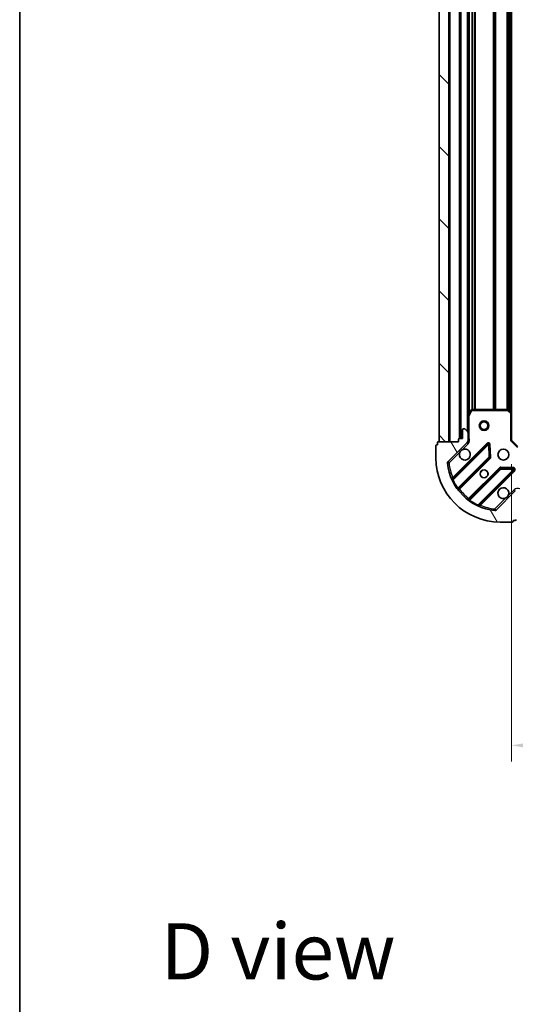
# Model space of a CAD drawing. Units: millimetres. Extents: x 0 to 7489, y 0 to 1405.
# Drawn here: x 987 to 1142, y 792 to 1099 of the extents above; entities that cross this region are included whole.
import ezdxf

# ---------------------------------------------------------------- set-up
doc = ezdxf.new("R2010")
doc.units = ezdxf.units.MM
doc.header["$LTSCALE"] = 2.5
doc.layers.get('Defpoints').update_dxf_attribs({"lineweight": 25})
for name, color, linetype, lineweight in [('Border (ISO)', 7, 'Continuous', 35), ('Dimension (ISO)', 7, 'Continuous', 18), ('Dimension (ISO) @ 1', 7, 'Continuous', 18), ('Hatch (ISO)', 1, 'Continuous', 18), ('Symbol (ISO)', 7, 'Continuous', 18), ('Visible (ISO)', 7, 'Continuous', 35), ('Visible Narrow (ISO)', 7, 'Continuous', 25)]:
    doc.layers.add(name, color=color, linetype=linetype, lineweight=lineweight)
doc.styles.add('Note Text (TK)', font='MS PGothic.ttf')
doc.dimstyles.new('Default - Method 1b (TK)', dxfattribs={"dimscale": 2.5, "dimtxt": 2.5, "dimasz": 2.5, "dimexe": 1, "dimexo": 1.499999999999999, "dimgap": 1, "dimtad": 1, "dimrnd": 1e-08, "dimdsep": 46, "dimtxsty": 'Note Text (TK)', "dimcen": 0.09, "dimdle": 5, "dimclrd": 100, "dimclre": 100, "dimclrt": 7, "dimadec": 1, "dimazin": 1, "dimtfac": 1, "dimtmove": 0, "dimatfit": 3, "dimfxl": 1, "dimtolj": 1, "dimlwd": -1, "dimlwe": -1, "dimarcsym": 0})

# ---------------------------------------------------------------- blocks, each defined once
blk = doc.blocks.new('図面枠 tk図枠')
at = {"layer": 'Border (ISO)'}
blk.add_line((14.49999999999999, 289), (14.50000000000001, 8.000000000000007), dxfattribs=at)
blk = doc.blocks.new('*D31')
at = {"layer": 'Defpoints', "color": 0}
for p in [(1140.531899730003, 967.7915482316882), (1343.531899730003, 967.7915482316882), (1343.531899730003, 872.7915482316884)]:
    blk.add_point(p, dxfattribs=at)
at = {"layer": 'Dimension (ISO)', "color": 100}
for p, q in [((1140.531899730003, 960.2915482316882), (1140.531899730003, 867.7915482316884)), ((1343.531899730003, 960.2915482316882), (1343.531899730003, 867.7915482316884)), ((1153.031899730003, 872.7915482316884), (1331.031899730003, 872.7915482316884))]:
    blk.add_line(p, q, dxfattribs=at)
for points in [[(1153.031899730003, 874.8748815650216), (1153.031899730003, 870.708214898355), (1140.531899730003, 872.7915482316884)], [(1331.031899730003, 874.8748815650216), (1331.031899730003, 870.708214898355), (1343.531899730003, 872.7915482316884)]]:
    blk.add_solid(points, dxfattribs=at)
at = {"layer": 'Dimension (ISO)', "color": 7, "insert": (1229.318831548184, 884.0415482316884), "char_height": 12.5, "attachment_point": 4, "style": 'Note Text (TK)'}
blk.add_mtext('\\A1;203', dxfattribs=at)

msp = doc.modelspace()

# ---------------------------------------------------------------- hatches: boundary and pattern name
at = {"layer": 'Hatch (ISO)'}
h = msp.add_hatch(dxfattribs=at)
h.set_pattern_fill('ANSI31', color=256, scale=127, angle=90.00021045915, style=0)
h.set_pattern_definition([(135.0002104591499, (914.9999999999998, -40.00000000000003), (-11.22527891835739, -11.22536138416403), [])])
h.paths.add_polyline_path([(1118.031899730002, 1277.291548231689), (1118.031899730002, 967.291548231689), (1121.031899730002, 967.291548231689), (1121.031899730002, 1277.291548231689)])
h = msp.add_hatch(dxfattribs=at)
h.set_pattern_fill('ANSI31', color=256, scale=127, angle=75.00017538262, style=0)
h.set_pattern_definition([(120.00017538262, (914.9999999999998, -40.00000000000003), (-13.74812898829296, -7.937542083117345), [])])
edge = h.paths.add_edge_path()
edge.add_line((1142.031899730002, 949.2915482316884), (1142.731899730003, 949.2915482316884))
edge.add_ellipse((1142.731899730002, 949.5915482316881), major_axis=(0.2999999999999958, -3.3e-15), ratio=1, start_angle=270.0000000000006, end_angle=360.0000000000007)
edge.add_line((1143.031899730003, 949.5915482316881), (1143.031899730003, 950.5915482316881))
edge.add_line((1143.031899730003, 950.5915482316881), (1145.731899730003, 950.5915482316881))
edge.add_ellipse((1145.731899730003, 950.8915482316881), major_axis=(0.3000000000000014, 2.2e-15), ratio=1, start_angle=269.9999999999996, end_angle=359.9999999999996)
edge.add_line((1146.031899730003, 950.8915482316881), (1146.031899730003, 951.0844414505015))
edge.add_ellipse((1145.531899730003, 951.0844414505015), major_axis=(0, 0.4999999999999984), ratio=1, start_angle=270, end_angle=314.9999999999971)
edge.add_line((1145.885453120596, 951.4379948410947), (1145.178346339409, 952.1451016222813))
edge.add_ellipse((1144.824792948816, 951.7915482316881), major_axis=(-0.3535533905932954, 0.353553390593231), ratio=1, start_angle=269.9999999999991, end_angle=314.9999999999948)
edge.add_line((1144.824792948816, 952.291548231688), (1142.446113292375, 952.291548231688))
edge.add_ellipse((1142.446113292376, 951.2915482316881), major_axis=(-1, 1.1e-15), ratio=1, start_angle=270.0000000000001, end_angle=315.0000000000001)
edge.add_line((1141.739006511189, 951.9986550128747), (1135.761021731826, 946.0206702335115))
edge.add_ellipse((1135.407468341233, 946.3742236241047), major_axis=(-0.3535533905932354, -0.3535533905933094), ratio=1, start_angle=39.172893488876525, end_angle=89.99999999999977, ccw=False)
edge.add_ellipse((1137.031899730003, 962.2915482316882), major_axis=(-16.41474100157035, 1.675194869668967), ratio=1, start_angle=11.65421302223848, end_angle=90.00000000000011, ccw=False)
edge.add_ellipse((1121.114575122419, 960.6671168429183), major_axis=(-0.0507634808990754, 0.4974163939869648), ratio=1, start_angle=39.172893488870216, end_angle=90.00000000000438, ccw=False)
edge.add_line((1120.761021731826, 961.0206702335116), (1126.739006511189, 966.9986550128747))
edge.add_ellipse((1126.031899730003, 967.7057617940612), major_axis=(0.7071067811865531, 0.7071067811865552), ratio=1, start_angle=269.9999999999992, end_angle=314.9999999999999)
edge.add_line((1127.031899730003, 967.7057617940612), (1127.031899730003, 970.0844414505016))
edge.add_ellipse((1126.531899730003, 970.0844414505016), major_axis=(6.7e-15, 0.4999999999999849), ratio=1, start_angle=270.0000000000007, end_angle=314.9999999999964)
edge.add_line((1126.885453120596, 970.4379948410949), (1126.178346339409, 971.1451016222815))
edge.add_ellipse((1125.824792948816, 970.7915482316881), major_axis=(-0.3535533905932909, 0.3535533905932665), ratio=1, start_angle=269.9999999999995, end_angle=314.999999999998)
edge.add_line((1125.824792948816, 971.2915482316882), (1125.631899730002, 971.2915482316882))
edge.add_ellipse((1125.631899730002, 970.9915482316883), major_axis=(-0.3000000000000025, -1.1e-15), ratio=1, start_angle=269.9999999999998, end_angle=359.9999999999998)
edge.add_line((1125.331899730003, 970.9915482316883), (1125.331899730003, 968.2915482316882))
edge.add_line((1125.331899730003, 968.2915482316881), (1124.331899730003, 968.2915482316881))
edge.add_ellipse((1124.331899730003, 967.9915482316882), major_axis=(-0.299999999999997, 4.4e-15), ratio=1, start_angle=269.9999999999974, end_angle=360.0000000000042)
edge.add_line((1124.031899730002, 967.9915482316882), (1124.031899730002, 967.2915482316881))
edge.add_line((1124.031899730002, 967.2915482316881), (1117.831899730003, 967.2915482316881))
edge.add_ellipse((1117.831899730003, 966.9915482316881), major_axis=(-0.3000000000000003, 2.2e-15), ratio=1, start_angle=270.0000000000004, end_angle=360.0000000000004)
edge.add_line((1117.531899730002, 966.9915482316881), (1117.531899730002, 966.2915482316881))
edge.add_line((1117.531899730002, 966.2915482316884), (1117.331899730003, 966.2915482316884))
edge.add_ellipse((1117.331899730003, 965.9915482316881), major_axis=(-0.299999999999998, 2.2e-15), ratio=1, start_angle=270.0000000000004, end_angle=360.0000000000004)
edge.add_line((1117.031899730003, 965.9915482316881), (1117.031899730003, 962.2915482316882))
edge.add_ellipse((1137.031899730003, 962.2915482316882), major_axis=(8.9e-15, -20), ratio=1, start_angle=270, end_angle=360)
edge.add_line((1137.031899730003, 942.2915482316881), (1140.731899730003, 942.2915482316881))
edge.add_ellipse((1140.731899730002, 942.5915482316881), major_axis=(0.3000000000000003, 0), ratio=1, start_angle=270, end_angle=360)
edge.add_line((1141.031899730003, 942.5915482316881), (1141.031899730003, 942.7915482316882))
edge.add_line((1141.031899730003, 942.7915482316882), (1141.731899730003, 942.7915482316882))
edge.add_ellipse((1141.731899730003, 943.0915482316882), major_axis=(0.2999999999999958, -3.3e-15), ratio=1, start_angle=270.0000000000006, end_angle=360.0000000000007)
edge.add_line((1142.031899730002, 943.0915482316882), (1142.031899730002, 949.2915482316881))

# ---------------------------------------------------------------- linework, layer by layer
at = {"layer": 'Visible (ISO)'}
for p, q in [((1118.031899730002, 1277.291548231689), (1118.031899730002, 967.2915482316884)), ((1121.031899730002, 967.2915482316884), (1121.031899730002, 1277.291548231689)), ((1124.531899730002, 1276.291548231688), (1124.531899730002, 968.2915482316872)), ((1127.031899730002, 1269.362368624938), (1127.031899730002, 975.2207278384373)), ((1140.531899730002, 1268.35494569695), (1140.531899730002, 976.2281507664258)), ((1127.031899730003, 975.220727838438), (1127.031899730003, 970.0844414505015)), ((1127.948981769328, 977.125712310338), (1127.063571572703, 975.354891917088)), ((1139.413681653624, 977.291548231688), (1128.217309926628, 977.291548231688)), ((1140.436556124715, 976.4475038154214), (1139.618338048336, 977.2109012806831)), ((1140.531899730003, 967.791548231688), (1140.531899730003, 976.2281507664267)), ((1125.824792948816, 971.2915482316882), (1125.631899730002, 971.2915482316882)), ((1125.331899730003, 968.2915482316881), (1124.331899730003, 968.2915482316881)), ((1125.331899730003, 970.991548231688), (1125.331899730003, 968.2915482316881)), ((1126.885453120596, 970.4379948410947), (1126.178346339409, 971.1451016222813)), ((1127.031899730003, 967.7057617940612), (1127.031899730003, 970.0844414505015)), ((1117.031899730003, 965.991548231688), (1117.031899730003, 962.2915482316882)), ((1117.531899730002, 966.2915482316879), (1117.331899730003, 966.2915482316879)), ((1117.531899730002, 966.991548231688), (1117.531899730002, 966.2915482316879)), ((1124.031899730002, 967.2915482316879), (1117.831899730003, 967.2915482316879)), ((1118.031899730002, 967.2915482316884), (1121.031899730002, 967.2915482316884)), ((1120.761021731826, 961.0206702335116), (1126.739006511189, 966.9986550128747)), ((1133.142723228979, 966.6023717306639), (1122.319382718554, 955.7790312202396)), ((1124.031899730002, 967.9915482316882), (1124.031899730002, 967.2915482316879)), ((1126.942079451127, 967.2915482316879), (1127.382165269871, 967.2915482316879)), ((1127.031899730003, 967.7057617940612), (1127.031899730003, 967.2915482316879)), ((1133.826141833065, 962.4736782848915), (1133.654569729809, 966.4033255125175)), ((1140.231899730003, 967.6672841629763), (1140.531899730003, 967.791548231688)), ((1142.531899730003, 965.791548231688), (1140.531899730003, 967.791548231688)), ((1124.039124309569, 952.5490253429484), (1133.738559400946, 962.2484604343259)), ((1136.988811932641, 958.998207902632), (1127.289376841263, 949.2987728112543)), ((1141.143677010832, 958.9142182314944), (1137.214029783206, 959.0857903347504)), ((1130.519382718554, 947.5790312202395), (1141.342723228979, 958.4023717306638)), ((1141.739006511189, 951.9986550128745), (1135.761021731826, 946.0206702335113)), ((1137.031899730003, 942.2915482316879), (1140.731899730003, 942.2915482316879)), ((1141.031899730003, 942.5915482316879), (1141.031899730003, 942.791548231688)), ((1141.031899730003, 942.791548231688), (1141.731899730003, 942.791548231688))]:
    msp.add_line(p, q, dxfattribs=at)
for centre, radius in [((1132.031899730002, 972.2915482316881), 1.499999999999998), ((1132.031899730002, 972.2915482316881), 1.193274999999998), ((1138.031899730003, 963.291548231688), 1.7), ((1132.031899730002, 957.2915482316879), 1.2295), ((1132.031899730002, 957.2915482316884), 1.199999999999999)]:
    msp.add_circle(centre, radius, dxfattribs=at)
for centre, radius, start, end in [((1127.331899730003, 975.220727838438), 0.3, 153.4349488229326, 180), ((1128.217309926628, 976.991548231688), 0.3, 90, 153.4349488229296), ((1139.413681653624, 976.991548231688), 0.3, 46.98514279480197, 90), ((1140.231899730003, 976.2281507664267), 0.3000000000000001, 0, 46.98514279480979), ((1125.631899730002, 970.991548231688), 0.3, 90, 180), ((1125.824792948816, 970.7915482316879), 0.5000000000000001, 44.99999999999159, 89.99999999999349), ((1124.331899730003, 967.9915482316882), 0.3, 90, 180), ((1126.531899730003, 970.0844414505015), 0.5000000000000001, 0, 44.99999999999159), ((1117.331899730003, 965.991548231688), 0.3, 90, 180), ((1117.831899730003, 966.991548231688), 0.3, 90, 180), ((1126.031899730003, 967.7057617940612), 1, 314.9999999999928, 0), ((1133.354855263335, 966.3902396963078), 0.299999999999998, 2.500000000008486, 134.9999999999924), ((1137.031899730003, 962.2915482316882), 20, 180, 270), ((1126.031899730003, 963.291548231688), 1.7, 152.4998288192977, 117.5001711807007), ((1133.526427366591, 962.460592468682), 0.3000000000000001, 314.999999999982, 2.49999999997444), ((1121.114575122419, 960.667116842918), 0.5000000000000002, 135.0000000000003, 185.8271065111129), ((1137.031899730003, 962.2915482316882), 16.50000000000001, 185.8271065111196, 264.1728934888769), ((1137.200943966997, 958.786075868276), 0.3000000000000011, 87.50000000000144, 134.9999999999895), ((1141.130591194623, 958.6145037650199), 0.3000000000000001, 314.999999999982, 87.4999999999884), ((1122.107250684198, 955.9911632545956), 0.3, 202.8868583965158, 315.0000000000109), ((1138.031899730003, 951.2915482316881), 1.7, 332.4998288192971, 297.5001711807006), ((1124.251256343925, 952.3368933085928), 0.300000000000002, 135.0000000000258, 217.9144996875556), ((1127.077244806907, 949.5109048456102), 0.2999999999999981, 232.085500312461, 314.9999999999895), ((1130.73151475291, 947.3668991858838), 0.3000000000000011, 135.0000000000258, 247.1131416035148), ((1135.407468341233, 946.3742236241046), 0.5000000000000001, 264.1728934888769, 315.0000000000084), ((1140.731899730003, 942.5915482316879), 0.3, 270, 0), ((1141.731899730003, 943.091548231688), 0.3, 270, 0)]:
    msp.add_arc(centre, radius, start, end, dxfattribs=at)
for points, knots in [([(1124.523983658843, 964.076525379342), (1124.604990527734, 964.2310325803144), (1124.710972166469, 964.3747837241889), (1124.948664237502, 964.6124757952213), (1125.092415381376, 964.7184574339562), (1125.246922582348, 964.7994643028475)], [0.2789125936271541, 0.2789125936271541, 0.2789125936271541, 0.2789125936271541, 0.3293346962055699, 0.3293346962055699, 0.3797567987839843, 0.3797567987839843, 0.3797567987839843, 0.3797567987839843]), ([(1139.539815801162, 950.5065710840339), (1139.458808932271, 950.3520638830618), (1139.352827293536, 950.2083127391871), (1139.115135222503, 949.9706206681547), (1138.971384078629, 949.8646390294195), (1138.816876877656, 949.7836321605287)], [0.2789125936271487, 0.2789125936271487, 0.2789125936271487, 0.2789125936271487, 0.3293346962055606, 0.3293346962055606, 0.3797567987839747, 0.3797567987839747, 0.3797567987839747, 0.3797567987839747])]:
    msp.add_open_spline(points, degree=3, knots=knots, dxfattribs=at)
at = {"layer": 'Visible Narrow (ISO)'}
for p, q in [((1121.331899730002, 1277.291548231689), (1121.331899730002, 967.2915482316884)), ((1124.231899730002, 1276.308705519214), (1124.231899730002, 968.2743909441617)), ((1124.831899730002, 1276.291548231688), (1124.831899730002, 968.2915482316873)), ((1126.731899730002, 1273.991548231688), (1126.731899730002, 970.5915482316877)), ((1127.331899730002, 1268.691548231689), (1127.331899730002, 975.8915482316863)), ((1128.15763566129, 1267.297543160207), (1128.15763566129, 977.2855533031682)), ((1128.369767695646, 1267.291548231688), (1128.369767695646, 977.2915482316873)), ((1128.994031764358, 1267.291548231688), (1128.994031764358, 977.2915482316873)), ((1129.206163798714, 1267.291548231688), (1129.206163798714, 977.2915482316873)), ((1134.85763566129, 1267.291548231688), (1134.85763566129, 977.2915482316873)), ((1135.069767695646, 1267.291548231688), (1135.069767695646, 977.2915482316873)), ((1135.394031764358, 1267.291548231688), (1135.394031764358, 977.2915482316873)), ((1135.606163798714, 1267.291548231688), (1135.606163798714, 977.2915482316873)), ((1139.10763566129, 1267.291548231688), (1139.10763566129, 977.2915482316873)), ((1139.319767695646, 1267.291548231688), (1139.319767695646, 977.2915482316873)), ((1139.644031764358, 1267.396167419742), (1139.644031764358, 977.1869290436338)), ((1139.856163798714, 1267.594086607796), (1139.856163798714, 976.9890098555798)), ((1140.231899730002, 1267.944648231688), (1140.231899730002, 976.6384482316878)), ((1127.331899730003, 975.220727838438), (1127.031899730003, 975.220727838438)), ((1127.063571572703, 975.354891917088), (1127.331899730003, 975.220727838438)), ((1127.331899730003, 975.220727838438), (1128.217309926627, 976.991548231688)), ((1127.331899730003, 968.4540932714259), (1127.331899730003, 975.220727838438)), ((1128.217309926628, 976.991548231688), (1127.948981769328, 977.125712310338)), ((1128.217309926628, 977.291548231688), (1128.217309926628, 976.991548231688)), ((1128.217309926627, 976.991548231688), (1139.413681653624, 976.991548231688)), ((1139.413681653624, 976.991548231688), (1139.413681653624, 977.291548231688)), ((1139.618338048336, 977.2109012806831), (1139.413681653624, 976.991548231688)), ((1139.413681653624, 976.991548231688), (1140.231899730003, 976.2281507664267)), ((1140.231899730003, 976.2281507664267), (1140.436556124715, 976.4475038154214)), ((1140.231899730003, 976.2281507664267), (1140.231899730003, 967.6672841629763)), ((1140.531899730003, 976.2281507664267), (1140.231899730003, 976.2281507664267)), ((1127.031899730003, 968.454093271428), (1127.331899729999, 968.4540932714257)), ((1132.930591194623, 966.81450376502), (1122.260058458852, 956.1439710292498)), ((1122.368852755093, 955.4042371880663), (1133.354855263335, 966.3902396963078)), ((1125.246922582348, 964.7994643028475), (1127.092559901782, 966.6451016222813)), ((1127.092559901782, 966.6451016222813), (1126.739006511189, 966.9986550128747)), ((1133.142723228979, 966.6023717306639), (1132.930591194623, 966.81450376502)), ((1133.354855263335, 966.3902396963078), (1133.142723228979, 966.6023717306639)), ((1133.654569729809, 966.4033255125175), (1133.354855263335, 966.3902396963078)), ((1133.354855263335, 966.3902396963078), (1133.526427366591, 962.460592468682)), ((1133.954284196284, 966.4164113287272), (1133.654569729809, 966.4033255125175)), ((1134.12585629954, 962.4867641011012), (1133.954284196284, 966.4164113287272)), ((1142.407635661291, 965.491548231688), (1140.231899730003, 967.6672841629763)), ((1121.114575122419, 960.667116842918), (1124.523983658843, 964.076525379342)), ((1133.526427366591, 962.460592468682), (1123.887808011979, 952.8219731140708)), ((1133.526427366591, 962.460592468682), (1133.826141833065, 962.4736782848915)), ((1133.738559400946, 962.2484604343259), (1133.526427366591, 962.460592468682)), ((1133.950691435302, 962.0363283999703), (1133.738559400946, 962.2484604343263)), ((1133.826141833065, 962.4736782848914), (1134.125856299539, 962.4867641011011)), ((1120.617158728432, 960.616353362019), (1121.114575122419, 960.667116842918)), ((1121.114575122419, 960.667116842918), (1120.761021731826, 961.0206702335112)), ((1124.393779784214, 952.479416748882), (1133.950691435302, 962.0363283999703)), ((1136.776679898285, 959.2103399369879), (1127.219768247196, 949.6534282859)), ((1136.988811932641, 958.998207902632), (1136.776679898285, 959.2103399369879)), ((1137.200943966997, 958.786075868276), (1136.988811932641, 958.998207902632)), ((1137.214029783206, 959.0857903347503), (1137.200943966997, 958.786075868276)), ((1137.227115599416, 959.3855048012249), (1137.214029783206, 959.0857903347503)), ((1141.156762827042, 959.213932697969), (1137.227115599416, 959.3855048012249)), ((1141.143677010832, 958.9142182314946), (1141.156762827042, 959.213932697969)), ((1122.472190493208, 955.9318389948938), (1122.260058458852, 956.1439710292498)), ((1127.562324612385, 949.1474565136648), (1137.200943966997, 958.786075868276)), ((1141.130591194623, 958.6145037650199), (1130.144588686381, 947.6285012567783)), ((1130.884322527564, 947.5197069605377), (1141.554855263334, 958.1902396963083)), ((1137.200943966997, 958.786075868276), (1141.130591194623, 958.6145037650199)), ((1141.130591194623, 958.6145037650199), (1141.143677010832, 958.9142182314944)), ((1141.342723228979, 958.4023717306638), (1141.130591194623, 958.6145037650199)), ((1141.554855263334, 958.1902396963083), (1141.342723228979, 958.402371730664)), ((1122.368852755093, 955.4042371880663), (1122.09731484815, 955.2766943909623)), ((1123.64439890609, 952.6466106118927), (1123.887808011979, 952.8219731140708)), ((1124.181647749858, 952.6915487832381), (1124.393779784214, 952.479416748882)), ((1141.385453120596, 952.3522084034677), (1139.539815801162, 950.5065710840339)), ((1141.385453120596, 952.3522084034677), (1141.739006511189, 951.9986550128745)), ((1127.431900281552, 949.4412962515438), (1127.219768247197, 949.6534282859)), ((1127.562324612385, 949.1474565136648), (1127.386962110207, 948.9040474077755)), ((1130.017045889277, 947.3569633498355), (1130.144588686381, 947.6285012567783)), ((1130.672190493208, 947.7318389948937), (1130.884322527564, 947.5197069605377)), ((1138.816876877656, 949.7836321605287), (1135.407468341233, 946.3742236241046)), ((1135.407468341233, 946.3742236241046), (1135.356704860334, 945.8768072301175)), ((1135.761021731826, 946.0206702335113), (1135.407468341233, 946.3742236241046))]:
    msp.add_line(p, q, dxfattribs=at)
for centre, radius, start, end in [((1126.031899730003, 967.7057617940612), 1.5, 315.0000000000003, 29.92643486701602), ((1133.354855263335, 966.3902396963078), 0.5999999999999961, 2.499999999991525, 134.9999999999988), ((1133.526427366591, 962.460592468682), 0.6000000000000011, 315.0000000000016, 2.499999999991525), ((1137.031899730003, 962.2915482316882), 16, 185.82710651112, 202.5955473165223), ((1137.200943966997, 958.786075868276), 0.6000000000000011, 87.50000000000144, 135.0000000000016), ((1141.130591194623, 958.6145037650199), 0.6000000000000011, 315.0000000000016, 87.50000000000144), ((1137.031899730003, 962.2915482316882), 16.2, 205.1596934692331, 215.770617972855), ((1137.031899730003, 962.2915482316882), 16, 217.8254680233276, 232.1745319766726), ((1142.446113292376, 951.2915482316881), 1.5, 60.07356513338785, 135.0000000000003), ((1137.031899730003, 962.2915482316882), 16.2, 234.2293820271462, 244.8403065307676), ((1137.031899730003, 962.2915482316882), 16, 247.4044526834753, 264.1728934888835)]:
    msp.add_arc(centre, radius, start, end, dxfattribs=at)
for points, knots in [([(1127.382165161417, 967.2915502627009), (1127.394395887028, 967.3973890425704), (1127.412013584937, 967.6230922512356), (1127.400463422987, 968.031258251131), (1127.358846733648, 968.3034075800671), (1127.331899730001, 968.4540932714259)], [-0.114793844905982, -0.114793844905982, -0.114793844905982, -0.114793844905982, -0.0830987268527031, -0.0498592361115802, 0, 0, 0, 0]), ([(1122.260058458852, 956.1439710292498), (1122.167233061044, 956.0860582431487), (1122.012280898187, 955.988927214604), (1121.863023215698, 955.894816436681), (1121.830868294461, 955.8744894587235), (1121.830868294461, 955.8744894587235)], [-0.0326943290242565, -0.0326943290242565, -0.0326943290242565, -0.0326943290242565, -0.0186824737281466, -0.0093412368640733, 0, 0, 0, 0]), ([(1122.368852755093, 955.4042371880663), (1122.35379935824, 955.497339233123), (1122.335487652861, 955.6325622955998), (1122.321950126767, 955.7539834974638), (1122.319382718554, 955.7790312202396), (1122.319382718554, 955.7790312202396)], [0, 0, 0, 0, 0.0487820617391146, 0.0696886596273066, 0.0975641234782293, 0.0975641234782293, 0.0975641234782293, 0.0975641234782293]), ([(1130.519382718554, 947.5790312202395), (1130.519382718554, 947.5790312202395), (1130.500984891695, 947.5809624068208), (1130.386620435466, 947.5933065973323), (1130.237691948768, 947.6134476630986), (1130.144588686381, 947.6285012567783)], [0, 0, 0, 0, 0.0209068712467504, 0.0487826995757509, 0.0975653991515017, 0.0975653991515017, 0.0975653991515017, 0.0975653991515017]), ([(1130.614840957038, 947.0905167961465), (1130.614840957038, 947.0905167961465), (1130.635168346737, 947.1226723877425), (1130.729276492948, 947.2719258696171), (1130.826410486208, 947.4268827564413), (1130.884322527564, 947.5197069605377)], [-0.0326939085831626, -0.0326939085831626, -0.0326939085831626, -0.0326939085831626, -0.0233527918451162, -0.0140116751070697, 0, 0, 0, 0])]:
    msp.add_open_spline(points, degree=3, knots=knots, dxfattribs=at)
for points in [[(1124.039124309569, 952.5490253429484), (1124.039124309569, 952.5490253429484), (1124.003482819299, 952.6068450298144), (1123.925007044588, 952.7489557405553), (1123.887808011979, 952.8219731140708)], [(1124.014577762701, 952.1525478470538), (1124.014577762701, 952.1525478470538), (1124.097669094517, 952.224344027636), (1124.294822683544, 952.3942763506138), (1124.393779784214, 952.479416748882)], [(1127.219768247197, 949.6534282859), (1127.134627824344, 949.554471156656), (1126.964701756798, 949.3573248134849), (1126.892899345368, 949.2742262643869), (1126.892899345368, 949.2742262643869)], [(1127.562324612385, 949.1474565136648), (1127.489308210106, 949.1846550514729), (1127.347193742425, 949.2631329453255), (1127.289376841263, 949.2987728112543), (1127.289376841263, 949.2987728112543)]]:
    msp.add_open_spline(points, degree=3, dxfattribs=at)

# ---------------------------------------------------------------- block references
at = {"xscale": 5, "yscale": 5, "zscale": 5}
msp.add_blockref('図面枠 tk図枠', (914.9999999999998, -40.00000000000003), dxfattribs=at)

# ---------------------------------------------------------------- texts
at = {"layer": 'Symbol (ISO)', "color": 7, "insert": (1031.311146152151, 808.7017753341607), "char_height": 17.49999970197677, "attachment_point": 4, "line_spacing_factor": 1.5, "style": 'Note Text (TK)'}
msp.add_mtext('\\fＭＳ Ｐゴシック|b0|i0;{\\H17.5000;D view}', dxfattribs=at)

# ---------------------------------------------------------------- dimensions: what is measured, and where the dimension line sits
at = {"layer": 'Dimension (ISO) @ 1', "color": 100}
dim = msp.add_linear_dim(base=(1343.531899730003, 872.7915482316884), p1=(1140.531899730003, 967.7915482316882), p2=(1343.531899730003, 967.7915482316882), dimstyle='Default - Method 1b (TK)', override={"dimscale": 1, "dimtxt": 12.5, "dimasz": 12.5, "dimexe": 5, "dimexo": 7.499999999999999, "dimgap": 5, "dimdec": 2, "dimcen": 0.45, "dimtol": 0, "dimlim": 0, "dimtp": 0, "dimtm": 0, "dimtdec": 2, "dimtix": 0, "dimtofl": 0, "dimtmove": 0, "dimatfit": 1}, dxfattribs=at)
dim.commit()
dim.dimension.update_dxf_attribs({"geometry": '*D31', "text_midpoint": (1242.031899730003, 872.7915482316884), "dimtype": 128})

doc.saveas('drawing.dxf')
